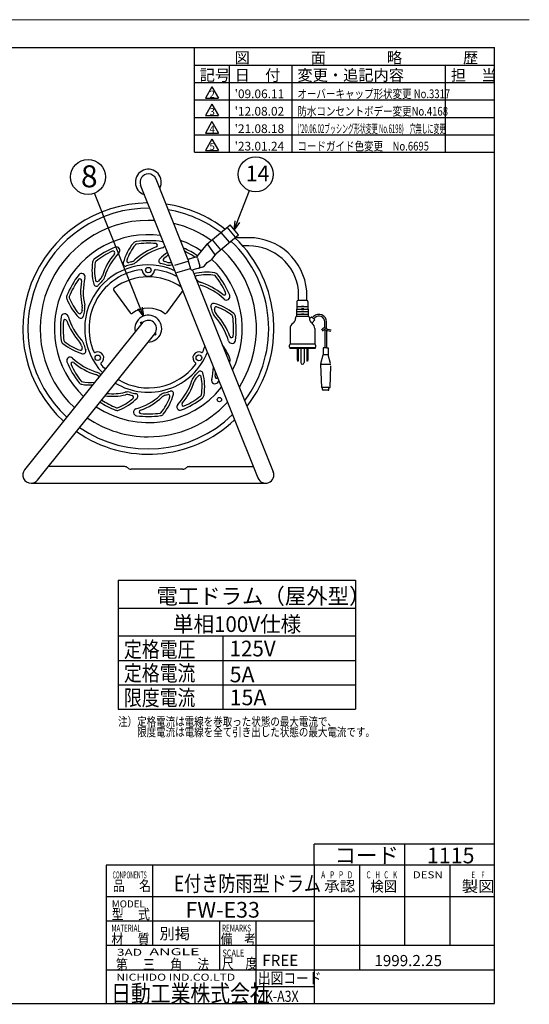
# Model space of a CAD drawing. Extents: x -210 to 210, y -146 to 146.
# Drawn here: x 64 to 210, y -136 to 146 of the extents above; entities that cross this region are included whole.
import ezdxf

# ---------------------------------------------------------------- set-up
doc = ezdxf.new("R2010")
doc.units = 0
doc.header["$LTSCALE"] = 6.750431
doc.header["$MEASUREMENT"] = 0
doc.layers.get('0').update_dxf_attribs({"linetype": 'CONTINUOUS'})
doc.styles.get("Standard").update_dxf_attribs({"font": 'TXT', "bigfont": 'BIGFONT'})
doc.styles.add('高2', font='txt.shx', dxfattribs={"height": 2, "bigfont": 'bigfont.shx'})
doc.styles.add('高2.5', font='txt.shx', dxfattribs={"height": 2.5, "bigfont": 'bigfont.shx'})
doc.styles.add('高3.2', font='txt.shx', dxfattribs={"height": 3.2, "bigfont": 'bigfont.shx'})
doc.styles.add('高4.5', font='txt.shx', dxfattribs={"height": 4.5, "bigfont": 'bigfont.shx'})
doc.styles.add('高6.3', font='txt.shx', dxfattribs={"height": 6.3, "bigfont": 'bigfont.shx'})
doc.dimstyles.new('1／4', dxfattribs={"dimtxt": 3, "dimasz": 2.5, "dimexe": 1.25, "dimexo": 0.25, "dimtad": 3, "dimlfac": 4, "dimdsep": 46, "dimtxsty": 'STANDARD', "dimblk": 'OPEN30', "dimcen": 0, "dimclrt": 4, "dimadec": 1, "dimazin": 2, "dimtfac": 1, "dimtmove": 0, "dimatfit": 0, "dimldrblk": 'OPEN30', "dimfxl": 1, "dimarcsym": 0})

# ---------------------------------------------------------------- blocks, each defined once
blk = doc.blocks.new('_Open30')
at = {"color": 0, "linetype": 'ByBlock', "lineweight": -2}
for p, q in [((-1, 0.267949), (0, 0)), ((0, 0), (-1, -0.267949)), ((0, 0), (-1, 0))]:
    blk.add_line(p, q, dxfattribs=at)

msp = doc.modelspace()

# ---------------------------------------------------------------- linework, layer by layer
at = {"color": 254, "lineweight": 0}
msp.add_line((-210, 146.5), (210, 146.5), dxfattribs=at)
at = {"color": 3}
for p, q in [((-190, 138.5), (200, 138.5)), ((114, 108.5), (114, 138.5)), ((200, -135.5), (200, 138.5)), ((114, 133.5), (200, 133.5)), ((114, 128.5), (200, 128.5)), ((114, 108.5), (200, 108.5)), ((108.27090644, 74.77307896), (98.54527198, 99.03608792)), ((112.21430831, 77.68151489), (102.94721691, 100.8005725)), ((117.55075067, 82.12561678), (124.19068865, 87.69718625)), ((126.58469418, 84.84412097), (124.19068865, 87.69718625)), ((120.21947604, 79.50306848), (126.58469418, 84.84412097)), ((117.55075067, 82.12561678), (114.68518423, 78.58693738)), ((129.56095608, 84.00993205), (125.59054683, 84.00993205)), ((120.21947604, 79.50306848), (118.72508867, 77.65765425)), ((129.56095608, 81.67653647), (127.82752567, 81.67653647)), ((108.29946053, 76.17468469), (112.21374079, 77.2970863)), ((112.19663117, 77.35675539), (112.84680268, 75.08933657)), ((112.53710359, 77.97098511), (114.68518423, 78.58693738)), ((114.82206288, 78.10958631), (115.47223439, 75.84216748)), ((116.87138088, 75.96033147), (117.65436427, 76.92723477)), ((117.65436427, 76.92723477), (118.72508867, 77.65765425)), ((117.84587021, 50.8859567), (108.27090644, 74.77307896)), ((108.9154128, 74.02660405), (112.82969306, 75.14900566)), ((113.39717736, 74.73055366), (121.57581556, 54.32691183)), ((116.24877344, 75.54823548), (113.4610324, 74.74886415)), ((143.80078681, 65.9621589), (143.80078681, 68.98069943)), ((146.16619992, 65.9621589), (146.16619992, 68.77756818)), ((143.3794814, 65.75855431), (143.27993958, 61.37870329)), ((146.30553447, 65.9621589), (143.58776696, 65.9621589)), ((146.51382002, 65.75855431), (146.61336184, 61.37870329)), ((98.89640634, 59.43672315), (65.26496662, 17.49984518)), ((98.49043051, 59.48227937), (98.71997664, 59.77557219)), ((98.76993797, 59.26352186), (98.49043051, 59.48227937)), ((98.99948493, 59.55681552), (98.71997664, 59.77557219)), ((142.96743124, 61.1703644), (142.96743124, 60.82229678)), ((146.71753129, 61.37870329), (143.17577014, 61.37870329)), ((146.92587018, 61.02574721), (146.92587018, 61.1703644)), ((147.09732726, 60.94622592), (147.58287604, 61.35707522)), ((148.46678379, 60.4731683), (147.58287604, 61.35707522)), ((147.72113807, 59.59195062), (148.46678379, 60.4731683)), ((68.96464449, 14.5328752), (102.59608338, 56.46975233)), ((102.72255092, 56.64295362), (103.00205838, 56.42419695)), ((141.40488956, 57.94111158), (141.40488956, 53.46182542)), ((148.48841187, 57.94111158), (148.48841187, 53.46182542)), ((102.49300479, 56.34965996), (102.77251225, 56.13090329)), ((102.77251225, 56.13090329), (103.00205838, 56.42419695)), ((121.57581556, 54.32691183), (136.57865664, 16.89860248)), ((117.84587021, 50.8859567), (132.17671087, 15.13411791)), ((148.59258131, 52.21179207), (141.30072011, 52.21179207)), ((150.87312965, 52.44984342), (150.87312965, 50.403658)), ((151.30468867, 52.44984342), (150.87312965, 52.44984342)), ((151.92970534, 52.44984342), (151.30468867, 52.44984342)), ((151.92970534, 52.44984342), (152.36126436, 52.44984342)), ((152.36126436, 52.44984342), (152.36126436, 50.403658)), ((150.21284371, 47.92758861), (150.87312965, 50.403658)), ((153.02154947, 47.92758861), (152.36126436, 50.403658)), ((150.15882476, 47.61340606), (150.36716366, 41.10281654)), ((152.86723035, 41.10281654), (153.0775618, 47.28943158)), ((150.71092283, 41.10281654), (150.36716366, 41.10281654)), ((152.52347118, 41.10281654), (150.71092283, 41.10281654)), ((152.52347118, 41.10281654), (152.86723035, 41.10281654)), ((93.9831861, 18.38756887), (72.05593112, 18.38756887)), ((110.67800982, 17.6178575), (95.78036238, 17.6178575)), ((112.4751861, 18.38756887), (130.87259108, 18.38756887)), ((67.11480514, 13.64515152), (134.37768375, 13.64515152)), ((92.070562, -14.15277954), (92.070562, -51.15277954)), ((92.070562, -14.15277954), (160.15401209, -14.15277954)), ((160.15401209, -14.15277954), (160.15401209, -51.15277954)), ((92.070562, -51.15277954), (160.15401209, -51.15277954)), ((148.3006, -95.834277), (148.3006, -89.834277)), ((199.899964, -89.834277), (148.3006, -89.834277)), ((174.3006, -95.834277), (174.3006, -89.834277)), ((200, -95.834277), (88.696558, -95.834277)), ((88.696558, -95.834277), (88.696558, -135.5)), ((101.941992, -95.834277), (101.941992, -118.834277)), ((148.300637, -95.834277), (148.300637, -135.5)), ((161.300637, -95.834277), (161.300637, -125.834277)), ((174.300637, -118.834277), (174.300637, -95.834277)), ((187.300637, -118.834277), (187.300637, -95.834277)), ((88.696558, -104.834277), (200, -104.834277)), ((88.696558, -111.834277), (148.300637, -111.834277)), ((121.247027, -125.834277), (121.247027, -111.834277)), ((131.578961, -111.834277), (131.578961, -135.5)), ((88.696558, -118.834277), (200, -118.834277)), ((88.696558, -125.834277), (200, -125.834277)), ((131.578961, -130.667139), (148.300637, -130.667139)), ((-190, -135.5), (200, -135.5))]:
    msp.add_line(p, q, dxfattribs=at)
at = {"color": 7}
for p, q in [((124, 108.5), (124, 133.5)), ((142, 108.5), (142, 133.5)), ((186, 108.5), (186, 133.5)), ((119, 127.290896), (117.1, 124)), ((119, 127.290896), (120.9, 124)), ((114, 123.5), (200, 123.5)), ((117.1, 124), (120.9, 124)), ((119, 122.290896), (117.1, 119)), ((119, 122.290896), (120.9, 119)), ((117.1, 119), (120.9, 119)), ((114, 118.5), (200, 118.5)), ((119, 117.290896), (117.1, 114)), ((119, 117.290896), (120.9, 114)), ((114, 113.5), (200, 113.5)), ((117.1, 114), (120.9, 114)), ((119, 112.290896), (117.1, 109)), ((119, 112.290896), (120.9, 109)), ((117.1, 109), (120.9, 109)), ((124.01693568, 82.68951599), (121.62293015, 85.54258044)), ((125.72894302, 84.12606015), (123.33493749, 86.97912543)), ((119.87933113, 79.08302478), (117.67963661, 82.22451442)), ((119.07238544, 83.40242001), (121.4663918, 80.54935556)), ((90.8281911, 68.85889702), (95.54535694, 62.44739764)), ((110.64957906, 68.83888982), (105.94713194, 62.4473968)), ((146.58258436, 62.73290609), (143.31071707, 62.73290609)), ((146.56601225, 63.46209221), (143.32728918, 63.46209221)), ((146.54943931, 64.19127833), (143.34386129, 64.19127833)), ((144.73831182, 64.50378666), (144.73831182, 64.19127833)), ((144.73831182, 63.77460054), (144.73831182, 63.46209221)), ((144.73831182, 63.04541442), (144.73831182, 62.73290609)), ((144.73831182, 62.3162283), (144.73831182, 62.00371997)), ((145.1549896, 64.50378666), (145.1549896, 64.19127833)), ((145.1549896, 63.77460054), (145.1549896, 63.46209221)), ((145.1549896, 63.04541442), (145.1549896, 62.73290609)), ((145.1549896, 62.3162283), (145.1549896, 62.00371997)), ((146.59915647, 62.00371997), (143.29414413, 62.00371997)), ((147.72113807, 59.59195062), (147.65653551, 59.51560192)), ((147.84068292, 61.09926917), (148.14322433, 61.40181141)), ((148.51151915, 61.03351658), (148.20897691, 60.73097435)), ((151.35677339, 58.05946891), (151.35677339, 59.85497348)), ((151.87762062, 57.87843824), (151.87762062, 59.85497348)), ((151.35677339, 57.61765962), (151.35677339, 52.44074401)), ((151.87762062, 57.43939403), (151.87762062, 52.44074401)), ((141.30072011, 52.49091535), (141.30072011, 52.21179207)), ((148.59258131, 52.42013096), (141.30072011, 52.42013096)), ((148.48841187, 53.46182542), (141.40488956, 53.46182542)), ((143.42577681, 52.21179207), (143.42577681, 48.96170536)), ((143.73828514, 52.21179207), (143.73828514, 48.96170536)), ((144.46226279, 52.21179207), (144.46226279, 48.23772772)), ((145.43103864, 52.21179207), (145.43103864, 48.23772772)), ((146.15501628, 52.21179207), (146.15501628, 48.96170536)), ((146.46752462, 52.21179207), (146.46752462, 48.96170536)), ((148.59258131, 52.49091535), (148.59258131, 52.21179207)), ((143.73828514, 48.96170536), (143.42577681, 48.96170536)), ((143.42577681, 48.96170536), (143.47786153, 48.64919703)), ((143.68620042, 48.64919703), (143.47786153, 48.64919703)), ((143.73828514, 48.96170536), (143.68620042, 48.64919703)), ((146.46752462, 48.96170536), (146.15501628, 48.96170536)), ((146.15501628, 48.96170536), (146.20710101, 48.64919703)), ((146.4154399, 48.64919703), (146.20710101, 48.64919703)), ((146.46752462, 48.96170536), (146.4154399, 48.64919703)), ((152.36126436, 50.403658), (150.87312965, 50.403658)), ((153.10533171, 47.61340606), (150.09305801, 47.61340606)), ((150.71092283, 40.47779986), (150.71092283, 41.10281654)), ((152.31513229, 40.26946097), (150.91926172, 40.26946097)), ((152.52347118, 40.47779986), (152.52347118, 41.10281654)), ((92.070562, -22.15277954), (160.15401209, -22.15277954)), ((92.070562, -30.15277954), (160.15401209, -30.15277954)), ((122.070562, -30.15277954), (122.070562, -44.15277954)), ((92.070562, -37.15277954), (160.15401209, -37.15277954)), ((92.070562, -44.15277954), (160.15401209, -44.15277954))]:
    msp.add_line(p, q, dxfattribs=at)
msp.add_line((122.070562, -44.15277954), (122.070562, -51.15277954))
for points in [[(151.90051623, 57.86895216), (151.35857594, 58.0590664), (150.8847283, 58.03267986), (150.63139154, 57.81729911), (150.40879393, 57.50703834)], [(151.89907202, 57.43009962), (151.4335146, 57.60249588), (151.03130804, 57.57376178), (150.86579113, 57.42744621), (150.71767217, 57.22736921)], [(153.05235446, 57.10268505), (152.60513836, 57.18873568), (152.13760672, 57.33024529), (152.01899439, 57.37853658), (151.89907202, 57.43009962)], [(153.15294464, 57.50703834), (152.70142093, 57.59827077), (152.23270676, 57.73596444), (152.06761902, 57.80001532), (151.90051623, 57.86895216)]]:
    msp.add_lwpolyline(points, dxfattribs=at)
for centre, radius in [((83.45418271, 101.41099628), 5), ((131.52629768, 102.17449498), 5), ((100.74624486, 74.71309153), 0.77605404), ((86.23178598, 49.57331085), 0.77765241), ((115.26070375, 49.57331085), 0.8170743), ((121.11837919, 37.58110342), 0.62073489)]:
    msp.add_circle(centre, radius, dxfattribs=at)
at = {"color": 3}
for centre, radius, start, end in [((100.74624486, 99.91833063), 3.72441186, 331.386697, 252.299282), ((100.74624486, 99.91833063), 2.37120909, 90, 201.84299), ((100.74624486, 99.91833063), 2.37120909, 21.84299, 90), ((100.74624486, 57.95323774), 36.00264798, 90.261734, 227.495645), ((100.74624486, 57.95323774), 36.00264798, 52.374497, 81.873121), ((100.74624486, 57.95323774), 34.51288324, 89.280087, 227.332385), ((100.74624486, 57.95323774), 34.51288324, 52.917684, 80.436415), ((100.74624486, 57.95323774), 34.51288324, 323.249564, 46.640384), ((100.74624486, 57.95323774), 36.00264798, 321.812859, 46.364449), ((129.56095608, 67.34282074), 16.66711131, 4.938278, 90), ((129.56095608, 67.34282074), 14.33371573, 6.561381, 90), ((111.21172906, 59.24393051), 17.38058868, 101.742405, 102.585073), ((112.67398224, 77.49363404), 0.49658825, 106, 196), ((114.34471181, 77.97270766), 0.49658825, 16, 106), ((113.32415375, 75.22621522), 0.49658825, 196, 286), ((114.99488332, 75.70528883), 0.49658825, 286, 16), ((115.90657764, 76.74161398), 1.24147062, 286, 321), ((100.74624486, 57.95323774), 19.73938328, 44.402369, 46.418541), ((143.58776696, 65.75382001), 0.20833889, 90, 178.698047), ((146.30553447, 65.75382001), 0.20833889, 1.301953, 90), ((143.27993958, 57.94111158), 1.87505002, 123.055731, 180), ((141.40488956, 60.82229678), 1.56254169, 303.055731, 0), ((143.17577014, 61.1703644), 0.20833889, 90, 180), ((146.71753129, 61.1703644), 0.20833889, 0, 90), ((147.03003963, 61.02574721), 0.10416945, 180, 310.236358), ((146.61336184, 57.94111158), 1.87505002, 0, 53.138576), ((141.68267447, 52.94097819), 0.59029408, 118.072487, 229.679785), ((148.21062612, 52.94097819), 0.59029408, 310.320215, 61.927513), ((87.33387621, 47.92073843), 0.24829412, 123.699071, 217.398142), ((152.01020332, 47.44829249), 1.86016879, 165.068583, 174.907578), ((100.74624486, 57.95323774), 36.00264798, 235.04835, 313.424245), ((100.74624486, 57.95323774), 34.51288324, 235.21161, 314.405892), ((67.11480514, 16.01636061), 2.37120909, 141.271997, 270), ((93.9831861, 17.14609825), 1.24147062, 43.630109, 90), ((95.78036238, 18.85932812), 1.24147062, 223.630109, 270), ((110.67800982, 18.85932812), 1.24147062, 270, 316.369891), ((112.4751861, 17.14609825), 1.24147062, 90, 136.369891), ((67.11480514, 16.01636061), 2.37120909, 270, 321.271997), ((134.37768375, 16.01636061), 2.37120909, 201.84299, 21.84299)]:
    msp.add_arc(centre, radius, start, end, dxfattribs=at)
at = {"color": 7}
for centre, radius, start, end in [((100.74624486, 57.95323774), 31.02284763, 90, 226.88836), ((100.74624486, 57.95323774), 31.02284763, 86.574344, 90), ((100.74624486, 57.95323774), 31.02284763, 54.40061, 76.411323), ((100.74624486, 57.95323774), 26.92675586, 82.384205, 226.219904), ((108.41539863, 72.77727322), 15.39423569, 141.016162, 164.868082), ((108.41539863, 72.77727322), 14.64935332, 141.016162, 161.089569), ((97.4141218, 81.68079408), 1.24147062, 97.993919, 141.016162), ((97.4141218, 81.68079408), 0.49658825, 97.993919, 141.016162), ((108.41539863, 72.77727322), 14.64935332, 140.249584, 141.016162), ((100.74624486, 57.95323774), 24.45697163, 97.993919, 98.449889), ((100.74624486, 57.95323774), 25.20185401, 80.855602, 97.993919), ((100.74624486, 57.95323774), 24.45697163, 84.971122, 97.993919), ((102.84656006, 81.82138867), 0.49658825, 289.831776, 84.971122), ((104.61329386, 81.97681531), 0.86902985, 56.508159, 80.855602), ((100.74624486, 57.95323774), 26.92675586, 55.585314, 69.93624), ((100.74624486, 57.95323774), 25.20185401, 112.24556, 127.993919), ((100.74624486, 57.95323774), 24.45697163, 114.971122, 127.993919), ((104.86121464, 67.66195925), 18.12547105, 139.831776, 162.585073), ((104.86121464, 67.66195925), 17.38058868, 136.282793, 162.585073), ((90.63109584, 79.67382054), 0.49658825, 319.831776, 114.971122), ((91.58139869, 80.36005968), 0.9931765, 316.282793, 112.24556), ((109.16427361, 64.30375216), 18.12547105, 109.831776, 132.585073), ((109.16427361, 64.30375216), 17.38058868, 104.440471, 132.585073), ((114.79994395, 66.9566521), 15.39423569, 123.658287, 134.868082), ((104.61329386, 81.97681531), 0.86902985, 284.440471, 347.17782), ((114.79994395, 66.9566521), 14.64935332, 124.26842, 131.089569), ((100.74624486, 57.95323774), 25.20185401, 55.899891, 66.311545), ((100.74624486, 57.95323774), 24.45697163, 56.835919, 64.504492), ((100.74624486, 57.95323774), 31.02284763, 327.274657, 47.391378), ((99.97590931, 74.62580587), 15.39423569, 171.016162, 194.868082), ((85.99676387, 76.83584316), 1.24147062, 127.993919, 171.016162), ((99.97590931, 74.62580587), 14.64935332, 171.016162, 191.089569), ((85.99676387, 76.83584316), 0.49658825, 127.993919, 171.016162), ((94.27397636, 76.60137441), 0.74488237, 164.868082, 289.140516), ((100.74624486, 57.95323774), 18.99450091, 104.402369, 109.140516), ((95.02650894, 77.36403808), 0.49658825, 161.089569, 286.418541), ((100.74624486, 57.95323774), 19.73938328, 104.402369, 106.418541), ((95.2188874, 79.47717863), 2.48294124, 284.402369, 312.585073), ((95.2188874, 79.47717863), 3.22782361, 284.402369, 312.585073), ((104.46516408, 77.33913159), 0.74488237, 134.868082, 259.140516), ((100.74624486, 57.95323774), 18.99450091, 74.402369, 79.140516), ((105.4982083, 77.62335167), 0.49658825, 131.089569, 256.418541), ((100.74624486, 57.95323774), 19.73938328, 74.402369, 76.418541), ((106.7213826, 79.35719543), 3.22782361, 254.402369, 282.585073), ((106.7213826, 79.35719543), 2.48294124, 254.402369, 282.585073), ((111.21172906, 59.24393051), 18.12547105, 102.161582, 102.585073), ((100.74624486, 57.95323774), 26.92675586, 333.749739, 47.653573), ((81.60584423, 72.77569151), 0.9931765, 346.282793, 142.24556), ((100.74624486, 57.95323774), 18.24961853, 65.321543, 223.806336), ((100.74624486, 57.95323774), 16.99768847, 96.787832, 203.212168), ((98.76402948, 74.58493978), 0.24829412, 3.699071, 97.398142), ((100.74624486, 74.71309153), 1.73805887, 183.699071, 270), ((100.74624486, 74.71309153), 1.73805887, 270, 356.300929), ((102.72845941, 74.58493978), 0.24829412, 82.601858, 176.300929), ((100.74624486, 57.95323774), 16.99768847, 60.666853, 83.212168), ((117.41881215, 58.72357329), 15.39423569, 81.016162, 103.541241), ((119.62884945, 72.70271873), 1.24147062, 37.993919, 81.016162), ((100.74624486, 57.95323774), 25.20185401, 22.24556, 37.993919), ((100.74624486, 57.95323774), 25.20185401, 142.24556, 157.993919), ((100.74624486, 57.95323774), 24.45697163, 144.971122, 157.993919), ((81.12597726, 71.70623965), 0.49658825, 349.831776, 144.971122), ((99.45555209, 68.41872194), 18.12547105, 169.831776, 192.585073), ((99.45555209, 68.41872194), 17.38058868, 166.282793, 192.585073), ((85.81702824, 70.86686392), 0.74488237, 194.868082, 319.140516), ((86.08740879, 71.90361574), 0.49658825, 191.089569, 316.418541), ((100.74624486, 57.95323774), 18.99450091, 134.402369, 139.140516), ((100.74624486, 57.95323774), 19.73938328, 134.402369, 136.418541), ((85.19744255, 73.82983797), 2.48294124, 314.402369, 342.585073), ((85.19744255, 73.82983797), 3.22782361, 314.402369, 342.585073), ((100.74624486, 56.28652661), 16.50110022, 54.691947, 126.492042), ((114.69662287, 72.61207381), 0.49658825, 101.089569, 226.418541), ((117.41881215, 58.72357329), 14.64935332, 80.249584, 101.089569), ((116.62284509, 73.50204005), 2.48294124, 224.402369, 252.585073), ((110.45496637, 53.83826796), 18.12547105, 49.831776, 74.558977), ((119.62884945, 72.70271873), 0.49658825, 37.993919, 81.016162), ((100.74624486, 57.95323774), 24.45697163, 24.971122, 38.449889), ((91.2281826, 69.1531857), 0.49658825, 126.492042, 216.343228), ((110.45496637, 53.83826796), 17.38058868, 46.282793, 72.585073), ((122.46682766, 68.06838676), 0.49658825, 229.831776, 24.971122), ((78.53151721, 66.93131309), 1.24147062, 157.993919, 201.016162), ((91.7428305, 72.00693767), 15.39423569, 201.016162, 224.868082), ((78.53151721, 66.93131309), 0.49658825, 157.993919, 201.016162), ((91.7428305, 72.00693767), 14.64935332, 201.016162, 221.089569), ((119.39438069, 64.42550541), 0.74488237, 74.868082, 199.140516), ((115.57027951, 50.28408397), 15.39423569, 51.016162, 74.868082), ((123.15306597, 67.11808391), 0.9931765, 226.282793, 22.24556), ((76.75894492, 61.21965905), 0.9931765, 16.282793, 172.24556), ((81.07613093, 62.70520201), 0.49658825, 221.089569, 346.418541), ((100.74624486, 57.95323774), 19.73938328, 164.402369, 166.418541), ((79.34228718, 63.92837631), 2.48294124, 344.402369, 12.585073), ((100.74624486, 57.95323774), 18.99450091, 164.402369, 169.140516), ((79.34228718, 63.92837631), 3.22782361, 344.402369, 12.585073), ((95.94534928, 62.74168549), 0.49658825, 216.343228, 306.639286), ((100.74624486, 56.28652661), 7.54814137, 53.360714, 126.639286), ((105.54714044, 62.74168549), 0.49658825, 233.360714, 323.656772), ((100.74624486, 57.95323774), 18.99450091, 14.402369, 19.140516), ((122.27018491, 63.4805952), 3.22782361, 194.402369, 222.585073), ((120.15704437, 63.67297283), 0.49658825, 71.089569, 196.418541), ((100.74624486, 57.95323774), 19.73938328, 14.402369, 16.418541), ((122.27018491, 63.4805952), 2.48294124, 194.402369, 222.585073), ((115.57027951, 50.28408397), 14.64935332, 51.016162, 71.089569), ((124.47380037, 61.28535997), 1.24147062, 7.993919, 51.016162), ((100.74624486, 57.95323774), 25.20185401, 172.24556, 187.993919), ((100.74624486, 57.95323774), 24.45697163, 174.971122, 187.993919), ((76.87809394, 60.05355294), 0.49658825, 19.831776, 174.971122), ((94.39573044, 66.37126732), 18.12547105, 199.831776, 222.585073), ((94.39573044, 66.37126732), 17.38058868, 196.282793, 222.585073), ((81.36035101, 61.67215779), 0.74488237, 224.868082, 349.140516), ((100.74624486, 57.95323774), 3.84855934, 269.306001, 193.237994), ((100.74624486, 57.95323774), 2.37120909, 321.951452, 141.951452), ((107.09675928, 49.535209), 17.38058868, 16.282793, 42.585073), ((107.09675928, 49.535209), 18.12547105, 19.831776, 42.585073), ((124.47380037, 61.28535997), 0.49658825, 7.993919, 51.016162), ((100.74624486, 57.95323774), 24.45697163, 354.971122, 7.993919), ((100.74624486, 57.95323774), 25.20185401, 352.24556, 7.993919), ((148.48841187, 60.82229678), 1.56254169, 180, 236.944269), ((147.80065935, 59.524663), 0.10416945, 139.763642, 233.138576), ((149.69006226, 59.85497348), 2.18755836, 0, 135), ((149.69006226, 59.85497348), 1.66671113, 0, 135), ((77.01868852, 54.62111551), 1.24147062, 187.993919, 231.016162), ((85.92220938, 65.62239151), 15.39423569, 231.016162, 254.868082), ((77.01868852, 54.62111551), 0.49658825, 187.993919, 231.016162), ((85.92220938, 65.62239151), 14.64935332, 231.016162, 251.089569), ((79.22230398, 52.42588028), 2.48294124, 14.402369, 42.585073), ((79.22230398, 52.42588028), 3.22782361, 14.402369, 42.585073), ((124.73354396, 54.68681643), 0.9931765, 196.282793, 352.24556), ((124.61439579, 55.85292254), 0.49658825, 199.831776, 354.971122), ((81.33544452, 52.23350265), 0.49658825, 251.089569, 16.418541), ((100.74624486, 57.95323774), 19.73938328, 194.402369, 196.418541), ((82.0981082, 51.48097007), 0.74488237, 254.868082, 19.140516), ((100.74624486, 57.95323774), 18.99450091, 194.402369, 199.140516), ((85.35166083, 51.35403502), 0.24829412, 202.601858, 296.300929), ((86.23178598, 49.57331085), 1.73805887, 303.699071, 116.300929), ((100.74624486, 57.95323774), 18.24961853, 238.737659, 338.364437), ((115.26070375, 49.57331085), 1.73805887, 63.699071, 150), ((116.14082806, 51.35403502), 0.24829412, 243.699071, 337.398142), ((100.74624486, 57.95323774), 16.99768847, 336.787832, 343.019128), ((109.74965922, 43.89953865), 15.39423569, 21.016162, 37.027604), ((78.33942292, 48.78839241), 0.9931765, 46.282793, 202.24556), ((100.74624486, 57.95323774), 25.20185401, 202.24556, 217.993919), ((79.02566206, 47.83808872), 0.49658825, 49.831776, 204.971122), ((91.03752335, 62.06820752), 17.38058868, 226.282793, 252.585073), ((91.03752335, 62.06820752), 18.12547105, 229.831776, 252.585073), ((115.26070375, 49.57331085), 1.73805887, 150, 236.300929), ((114.15861351, 47.92073843), 0.24829412, 322.601858, 56.300929), ((122.96097251, 48.97516239), 1.24147062, 337.993919, 21.016162), ((144.94665071, 48.23772772), 0.48438792, 180, 0), ((100.74624486, 57.95323774), 24.45697163, 204.971122, 217.993919), ((84.8696438, 42.40443543), 3.22782361, 46.174121, 72.585073), ((100.74624486, 57.95323774), 16.99768847, 216.787832, 223.252976), ((100.74624486, 57.95323774), 16.99768847, 239.291018, 323.212168), ((100.74624486, 57.95323774), 18.99450091, 314.402369, 319.140516), ((115.67546148, 45.0396124), 0.74488237, 14.868082, 139.140516), ((101.51658041, 41.28066961), 15.39423569, 351.016162, 14.868082), ((102.03693679, 47.48775354), 17.38058868, 346.282793, 358.336937), ((102.03693679, 47.48775354), 18.12547105, 349.831776, 353.404911), ((81.86363944, 43.20375675), 1.24147062, 217.993919, 261.016162), ((81.86363944, 43.20375675), 0.49658825, 217.993919, 261.016162), ((84.07367673, 57.18290219), 14.64935332, 260.249584, 275.148362), ((84.8696438, 42.40443543), 2.48294124, 44.402369, 72.585073), ((96.63127508, 48.24451623), 17.38058868, 316.282793, 342.585073), ((96.63127508, 48.24451623), 18.12547105, 319.831776, 342.585073), ((116.29504634, 42.07663752), 3.22782361, 134.402369, 162.585073), ((116.29504634, 42.07663752), 2.48294124, 134.402369, 162.585073), ((100.74624486, 57.95323774), 19.73938328, 314.402369, 316.418541), ((115.40508093, 44.00285974), 0.49658825, 11.089569, 136.418541), ((101.51658041, 41.28066961), 14.64935332, 351.016162, 11.089569), ((119.88664466, 43.13078397), 0.9931765, 166.282793, 322.24556), ((120.36651163, 44.20023584), 0.49658825, 169.831776, 309.163359), ((100.74624486, 57.95323774), 25.20185401, 322.24556, 323.542048), ((84.07367673, 57.18290219), 15.39423569, 261.016162, 272.538872), ((100.74624486, 57.95323774), 26.92675586, 236.32409, 321.301775), ((90.28075983, 56.66254581), 17.38058868, 265.307801, 282.585073), ((94.77110629, 36.54928006), 3.22782361, 74.402369, 102.585073), ((100.74624486, 57.95323774), 18.99450091, 254.402369, 259.140516), ((106.27360232, 36.42929769), 3.22782361, 104.402369, 132.585073), ((100.74624486, 57.95323774), 18.99450091, 284.402369, 289.140516), ((107.21851253, 39.30510191), 0.74488237, 344.868082, 109.140516), ((150.91926172, 40.47779986), 0.20833889, 180, 270), ((152.31513229, 40.47779986), 0.20833889, 270, 0), ((100.74624486, 57.95323774), 25.20185401, 236.670867, 247.993919), ((100.74624486, 57.95323774), 24.45697163, 236.83581, 247.993919), ((90.28075983, 56.66254581), 18.12547105, 263.731885, 282.585073), ((86.69254493, 48.94982338), 14.64935332, 291.016162, 311.089569), ((86.69254493, 48.94982338), 15.39423569, 291.016162, 314.868082), ((94.77110629, 36.54928006), 2.48294124, 74.402369, 102.585073), ((100.74624486, 57.95323774), 19.73938328, 254.402369, 256.418541), ((95.99428059, 38.28312464), 0.49658825, 311.089569, 76.418541), ((97.02732481, 38.56734389), 0.74488237, 314.868082, 79.140516), ((92.32821528, 51.60272332), 17.38058868, 286.282793, 312.585073), ((92.32821528, 51.60272332), 18.12547105, 289.831776, 312.585073), ((100.74624486, 57.95323774), 31.02284763, 270, 317.111635), ((93.0770911, 43.12920226), 14.64935332, 320.249584, 341.089569), ((106.27360232, 36.42929769), 2.48294124, 104.402369, 132.585073), ((93.0770911, 43.12920226), 15.39423569, 321.016162, 344.868082), ((100.74624486, 57.95323774), 19.73938328, 284.402369, 286.418541), ((106.46597995, 38.54243823), 0.49658825, 341.089569, 106.418541), ((100.74624486, 57.95323774), 25.20185401, 292.24556, 307.993919), ((100.74624486, 57.95323774), 24.45697163, 294.971122, 307.993919), ((115.49572502, 39.07063315), 0.49658825, 307.993919, 351.016162), ((115.49572502, 39.07063315), 1.24147062, 307.993919, 351.016162), ((91.76816951, 35.73851009), 1.24147062, 247.993919, 291.016162), ((91.76816951, 35.73851009), 0.49658825, 247.993919, 291.016162), ((97.47982355, 33.96593864), 0.9931765, 106.282793, 262.24556), ((98.64592966, 34.08508682), 0.49658825, 109.831776, 264.971122), ((104.07836709, 34.22568223), 0.49658825, 277.993919, 321.016162), ((109.9110902, 35.54641663), 0.9931765, 136.282793, 292.24556), ((110.86139388, 36.23265494), 0.49658825, 139.831776, 294.971122), ((100.74624486, 57.95323774), 31.02284763, 235.655634, 270), ((100.74624486, 57.95323774), 25.20185401, 262.24556, 277.993919), ((100.74624486, 57.95323774), 24.45697163, 264.971122, 277.993919), ((104.07836709, 34.22568223), 1.24147062, 277.993919, 321.016162)]:
    msp.add_arc(centre, radius, start, end, dxfattribs=at)

# ---------------------------------------------------------------- texts
at = {"color": 3}
for s, height, style, p in [('図\u3000\u3000\u3000\u3000面\u3000\u3000\u3000\u3000略\u3000\u3000\u3000\u3000歴', 3.2, '高3.2', (125.5, 134)), ('変更・追記内容', 3.2, '高3.2', (143.5, 129)), ('担\u3000当', 3.2, '高3.2', (187.5, 129)), ('記号', 3.2, '高3.2', (115.5, 129)), ('日\u3000付', 3.2, '高3.2', (125.5, 129)), ('2', 2, '高2', (118.30500352, 124.15964478)), ('3', 2, '高2', (118.30500352, 119.15964478)), ('4', 2, '高2', (118.30500352, 114.15964478)), ('5', 2, '高2', (118.30500352, 109.15964478)), ('電工ドラム（屋外型）', 4.5, '高4.5', (103.05280699, -20.98954154)), ('15A', 4.5, '高4.5', (124.06296902, -50.01540976)), ('コード', 4.5, '高4.5', (154.15185337, -95.278192)), ('1115', 4.5, '高4.5', (180.64179364, -95.335921)), ('FW-E33', 4.5, '高4.5', (111.386508, -110.903739)), ('別掲', 3.2, '高3.2', (103.958455, -117.079165)), ('FREE', 3.2, '高3.2', (133.417254, -124.746717)), ('1999.2.25', 3.2, '高3.2', (165.571419, -124.811818))]:
    msp.add_text(s, height=height, dxfattribs=dict(at, style=style)).set_placement(p)
at = {"style": '高2.5'}
for s, p in [("'09.06.11", (125.5, 124)), ("'12.08.02", (125.5, 119)), ("'23.01.24", (125.5, 109.00000038))]:
    msp.add_text(s, height=2.5, dxfattribs=at).set_placement(p)
at = {"style": '高2.5', "width": 0.8}
for s, p in [('オーバーキャップ形状変更 No.3317', (143.5, 124)), ('防水コンセントボデー変更No.4168', (143.5, 119)), ('コードガイド色変更\u3000No.6695', (143.5, 109.00000038))]:
    msp.add_text(s, height=2.5, dxfattribs=at).set_placement(p)
at = {"color": 7, "style": '高2.5'}
msp.add_text("'21.08.18", height=2.5, dxfattribs=at).set_placement((125.5, 114.00000059))
for s, width, p in [("('20.06.02ブッシング形状変更 No.6198)\u3000穴無しに変更", 0.5, (143.5, 114.00000059)), ('注）定格電流は電線を巻取った状態の最大電流で、', 0.8, (92.07056278, -55.94624892)), ('\u3000\u3000限度電流は電線を全て引き出した状態の最大電流です。', 0.8, (92.07056278, -58.94624892))]:
    msp.add_text(s, height=2.5, dxfattribs=dict(at, width=width)).set_placement(p)
at = {"color": 4}
for s, height, style, p in [('8', 6.3, '高6.3', (81.42518624, 98.45281625)), ('14', 4.5, '高4.5', (128.66537143, 100.19849464))]:
    msp.add_text(s, height=height, dxfattribs=dict(at, style=style)).set_placement(p)
at = {"color": 3}
for s, height, width, p in [('単相100V仕様', 4.5, 0.96, (107.79916484, -29.01588854)), ('定格電圧', 4.5, 0.833333, (93.76642757, -36.26709054)), ('125V', 4.5, 0.96, (124.06296902, -36.01588854)), ('定格電流', 4.5, 0.833333, (93.76642757, -43.06709054)), ('限度電流', 4.5, 0.833333, (93.76642757, -50.11030109)), ('CONPONENTS', 2, 0.53316, (90.513954, -99.664752)), ('A', 2, 0.7, (150.310955, -99.629161)), ('P', 2, 0.7, (152.846241, -99.629161)), ('P', 2, 0.7, (155.381527, -99.629161)), ('D', 2, 0.7, (157.916813, -99.629161)), ('C', 2, 0.7, (163.285496, -99.629161)), ('H', 2, 0.7, (165.820783, -99.629161)), ('C', 2, 0.7, (168.356069, -99.629161)), ('K', 2, 0.7, (170.891355, -99.629161)), ('DESN', 2, 1.216763, (176.565322, -99.629161)), ('E', 1.8, 0.666667, (193.441068, -99.543343)), ('F', 1.8, 0.666667, (196.257696, -99.543343)), ('品', 3, 0.833333, (90.584061, -103.261725)), ('名', 3, 0.833333, (98.119703, -103.261725)), ('承認', 3, 1.089473, (151.178301, -103.376549)), ('検図', 3, 0.931761, (164.421181, -103.434277)), ('製図', 3.2, 1.076369, (190.62444, -103.535896)), ('MODEL', 2, 1.031073, (90.252298, -107.972404)), ('型', 3, 0.833333, (90.252298, -111.43862491)), ('式', 3, 0.833333, (97.800389, -111.43862491)), ('REMARKS', 2, 0.675794, (121.85554858, -114.91462)), ('材', 3, 0.833333, (90.164228, -118.596928)), ('MATERIAL', 2, 0.659278, (90.164228, -114.91462)), ('質', 3, 0.833333, (97.69987, -118.596928)), ('備', 3, 0.833333, (121.471508, -118.596928)), ('考', 3, 0.833333, (128.20451, -118.596928)), ('3AD', 2, 1.42614, (91.753957, -121.834741)), ('ANGLE', 2, 1.669884, (101.064937, -121.669007)), ('SCALE', 2, 0.771963, (121.998824, -122.045848)), ('第', 3, 0.833333, (91.440087, -125.834277)), ('三', 3, 0.833333, (99.226937, -125.834277)), ('角', 3, 0.833333, (107.013787, -125.834277)), ('法', 3, 0.833333, (114.800637, -125.834277)), ('尺', 3, 0.833333, (121.862029, -125.545848)), ('度', 3, 0.833333, (128.59503, -125.545848)), ('NICHIDO IND.CO.LTD', 2, 1.274876, (91.558963, -128.975659)), ('出図コード', 3.2, 0.835686, (132.165563, -129.850708)), ('日動工業株式会社', 5, 0.833333, (90.07321, -135.167535)), ('ZK-A3X', 3.2, 0.811285, (132.033015, -135.05374661))]:
    msp.add_text(s, height=height, dxfattribs=dict(at, width=width)).set_placement(p)
msp.add_text('5A', height=4.5, dxfattribs=at).set_placement((124.06296902, -43.43622154))
at = {"color": 3, "style": '高4.5', "width": 0.8}
msp.add_text('E付き防雨型ドラム', height=4.5, dxfattribs=at).set_placement((108.103816, -103.390153))

# ---------------------------------------------------------------- leaders
for points in [[(99.3233861, 61.52911273), (85.30274296, 96.76526437)], [(125.38769142, 86.27065361), (129.72584785, 97.50990707)]]:
    msp.add_leader(points, dimstyle='1／4', override={"dimgap": 0.625, "dimtad": 0})

doc.saveas('drawing.dxf')
